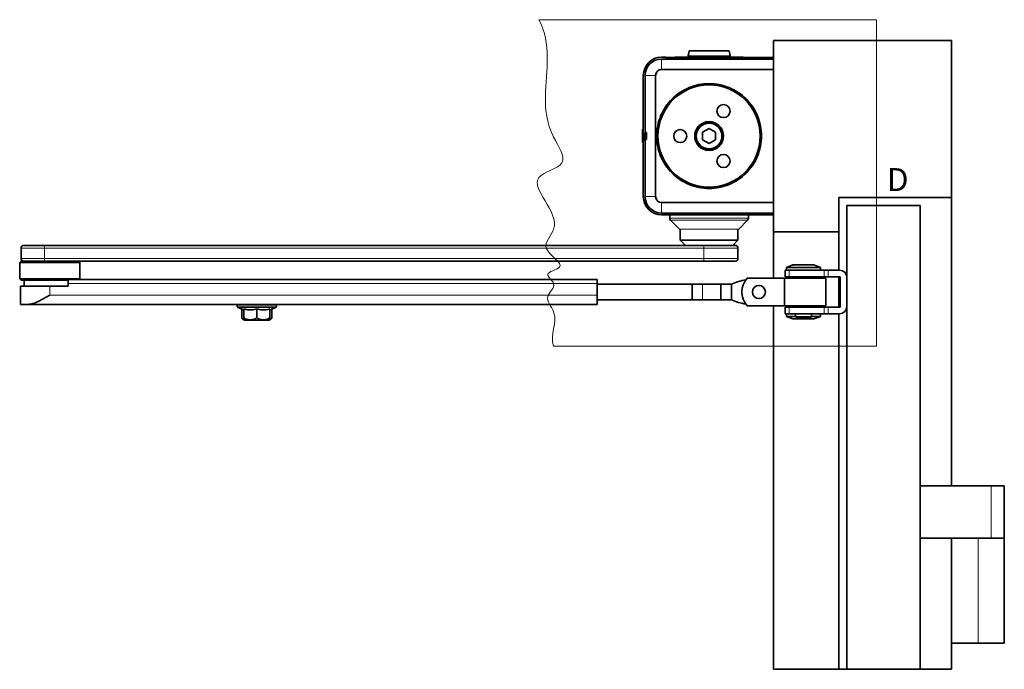
# Model space of a CAD drawing. Units: millimetres. Extents: x -285 to 744, y 0 to 416.
# Drawn here: x -278 to -128, y 268 to 367 of the extents above; entities that cross this region are included whole.
import ezdxf

# ---------------------------------------------------------------- set-up
doc = ezdxf.new("R2010")
doc.units = ezdxf.units.MM
doc.styles.add('SLDTEXTSTYLE0', font='TXT', dxfattribs={"width": 0.605})

msp = doc.modelspace()

# ---------------------------------------------------------------- linework, layer by layer
at = {"color": 7, "linetype": 'Continuous', "lineweight": 18}
for p, q in [((-147.1856, 367.479), (-198.6754, 367.479)), ((-147.1856, 317.6682), (-147.1856, 367.479)), ((-196.4367, 317.6682), (-147.1856, 317.6682))]:
    msp.add_line(p, q, dxfattribs=at)
at = {"color": 7, "linetype": 'Continuous', "lineweight": 35}
for p, q in [((-162.9203, 335.1157), (-162.9203, 364.3157)), ((-135.7203, 364.3157), (-162.9203, 364.3157)), ((-135.7203, 364.3157), (-135.7203, 340.3157)), ((-175.7793, 362.7157), (-175.9203, 361.9157)), ((-175.7804, 362.7157), (-175.9203, 361.9957)), ((-175.7793, 362.7157), (-175.7804, 362.7157)), ((-175.7793, 362.7157), (-172.7203, 362.7157)), ((-172.7203, 362.7157), (-169.6614, 362.7157)), ((-169.5203, 361.9157), (-169.6614, 362.7157)), ((-169.6603, 362.7157), (-169.6614, 362.7157)), ((-169.5203, 361.9957), (-169.6603, 362.7157)), ((-179.9603, 361.7557), (-179.3203, 361.7557)), ((-162.9203, 361.4757), (-179.9603, 361.4757)), ((-179.3203, 361.7557), (-179.3203, 361.7157)), ((-179.3203, 361.7157), (-162.9203, 361.7157)), ((-177.8162, 361.8382), (-177.9167, 361.7377)), ((-177.9167, 361.7377), (-177.9167, 361.7157)), ((-175.9203, 361.7377), (-177.9167, 361.7377)), ((-175.9203, 361.9957), (-175.9203, 361.9157)), ((-175.9062, 361.9957), (-175.9203, 361.9957)), ((-175.9203, 361.9157), (-175.9203, 361.7157)), ((-169.5203, 361.9157), (-175.9203, 361.9157)), ((-169.5203, 361.9957), (-169.5344, 361.9957)), ((-169.5203, 361.9157), (-169.5203, 361.9957)), ((-169.5203, 361.7157), (-169.5203, 361.9157)), ((-167.5239, 361.7377), (-169.5203, 361.7377)), ((-167.5239, 361.7377), (-167.6244, 361.8382)), ((-167.5239, 361.7157), (-167.5239, 361.7377)), ((-179.9603, 359.8757), (-162.9203, 359.8757)), ((-182.7603, 350.0661), (-182.7603, 358.9557)), ((-182.4803, 358.9557), (-182.4803, 350.2557)), ((-180.8803, 358.9557), (-180.8803, 340.4757)), ((-182.8803, 350.7646), (-182.7603, 350.7646)), ((-182.8803, 350.7186), (-182.7603, 350.7186)), ((-182.8803, 350.7182), (-182.8803, 350.7186)), ((-182.8803, 350.7182), (-182.7603, 350.7182)), ((-182.8803, 349.4865), (-182.8803, 350.7182)), ((-182.7603, 350.0661), (-182.6403, 350.0661)), ((-182.7603, 349.0661), (-182.7603, 350.0661)), ((-182.6403, 349.0661), (-182.6403, 350.0661)), ((-182.4803, 350.2557), (-182.2803, 350.2557)), ((-182.4803, 350.2557), (-182.4803, 349.1757)), ((-182.2803, 350.2557), (-182.2803, 349.1757)), ((-172.7203, 350.8704), (-173.7203, 350.293)), ((-173.7203, 350.293), (-173.7203, 349.1383)), ((-171.7203, 350.293), (-172.7203, 350.8704)), ((-171.7203, 349.1383), (-171.7203, 350.293)), ((-182.8803, 349.4865), (-182.7603, 349.4865)), ((-182.8803, 348.7185), (-182.8803, 349.4865)), ((-182.8803, 348.7185), (-182.7603, 348.7185)), ((-182.8803, 348.6708), (-182.7603, 348.6708)), ((-182.8803, 348.6675), (-182.7603, 348.6675)), ((-182.8803, 348.6668), (-182.7603, 348.6668)), ((-182.7603, 340.4757), (-182.7603, 349.0661)), ((-182.6403, 349.0661), (-182.7603, 349.0661)), ((-182.4803, 349.1757), (-182.4803, 340.4757)), ((-182.4803, 349.1757), (-182.2803, 349.1757)), ((-173.7203, 349.1383), (-172.7203, 348.561)), ((-172.7203, 348.561), (-171.7203, 349.1383)), ((-179.9603, 339.5557), (-162.9203, 339.5557)), ((-135.7203, 340.3157), (-152.9203, 340.3157)), ((-152.9203, 335.1157), (-152.9203, 340.3157)), ((-135.8203, 340.2157), (-135.8203, 340.3157)), ((-135.8203, 340.2157), (-135.7203, 340.2157)), ((-135.7203, 340.3157), (-135.7203, 340.2157)), ((-135.7203, 296.3157), (-135.7203, 340.2157)), ((-151.7203, 339.1157), (-140.5203, 339.1157)), ((-151.7203, 339.1157), (-151.7203, 268.3157)), ((-140.5203, 339.1157), (-140.5203, 268.3157)), ((-179.9603, 337.9557), (-162.9203, 337.9557)), ((-179.3203, 337.6757), (-179.9603, 337.6757)), ((-162.9203, 337.7157), (-179.3203, 337.7157)), ((-179.3203, 337.7157), (-179.3203, 337.6757)), ((-178.7203, 337.7157), (-178.7203, 337.1614)), ((-178.6032, 336.8785), (-177.2375, 335.5128)), ((-168.2032, 335.5128), (-166.8375, 336.8785)), ((-166.7203, 337.1614), (-166.7203, 337.7157)), ((-177.1203, 335.4316), (-177.1203, 333.8157)), ((-168.3203, 333.8157), (-168.3203, 335.4316)), ((-152.9203, 335.1157), (-162.9203, 335.1157)), ((-162.9203, 335.0157), (-162.9203, 335.1157)), ((-162.7203, 335.0157), (-162.9203, 335.0157)), ((-162.9203, 335.0157), (-162.9203, 328.0157)), ((-162.7203, 335.1157), (-162.7203, 335.0157)), ((-152.9203, 335.1157), (-152.9203, 329.2357)), ((-177.1203, 333.8157), (-176.3203, 333.0157)), ((-168.3203, 333.8157), (-177.1203, 333.8157)), ((-169.1203, 333.0157), (-168.3203, 333.8157)), ((-277.7042, 332.6157), (-277.7042, 331.0157)), ((-277.3042, 333.0157), (-274.0542, 333.0157)), ((-274.0542, 333.0157), (-173.4703, 333.0157)), ((-173.4703, 333.0157), (-168.7203, 333.0157)), ((-168.3203, 331.0157), (-168.3203, 332.6157)), ((-277.7042, 330.6157), (-277.9042, 330.4157)), ((-277.3371, 330.6157), (-277.7042, 330.6157)), ((-272.2537, 330.6157), (-277.3371, 330.6157)), ((-173.4703, 330.6157), (-272.2537, 330.6157)), ((-268.7042, 330.4157), (-268.9042, 330.6157)), ((-168.7203, 330.6157), (-173.4703, 330.6157)), ((-277.9042, 330.4157), (-277.9042, 327.8957)), ((-277.5204, 330.4157), (-277.9042, 330.4157)), ((-268.7042, 330.4157), (-277.5204, 330.4157)), ((-268.7042, 327.8957), (-268.7042, 330.4157)), ((-161.1203, 329.2357), (-161.1203, 328.2357)), ((-161.1203, 329.2357), (-160.4903, 329.2357)), ((-159.9203, 330.0357), (-160.9203, 329.6357)), ((-160.9203, 329.6357), (-160.9203, 329.2357)), ((-160.2299, 329.6357), (-160.9203, 329.6357)), ((-160.4903, 329.2357), (-155.1604, 329.2357)), ((-155.7203, 329.6357), (-160.2299, 329.6357)), ((-156.7203, 330.0357), (-159.9203, 330.0357)), ((-155.7203, 329.6357), (-156.7203, 330.0357)), ((-155.7203, 329.2357), (-155.7203, 329.6357)), ((-155.1604, 329.2357), (-154.5404, 329.2357)), ((-154.5404, 329.2357), (-152.8003, 329.2357)), ((-277.9042, 327.8957), (-277.7042, 327.6957)), ((-277.5204, 327.8957), (-277.9042, 327.8957)), ((-277.3371, 327.6957), (-277.7042, 327.6957)), ((-268.7042, 327.8957), (-277.5204, 327.8957)), ((-270.5042, 327.6957), (-277.3371, 327.6957)), ((-277.2042, 327.6957), (-277.2042, 326.8157)), ((-270.5042, 327.8157), (-189.8042, 327.8157)), ((-270.5042, 327.2157), (-270.5042, 327.8157)), ((-268.7842, 327.8157), (-268.7042, 327.8957)), ((-189.8042, 327.8157), (-189.8042, 327.2157)), ((-166.9349, 328.0157), (-161.2048, 328.0157)), ((-154.9203, 328.0157), (-161.2048, 328.0157)), ((-161.2048, 328.0157), (-161.2048, 323.8157)), ((-161.1203, 328.2357), (-160.4903, 328.2357)), ((-155.1604, 328.2357), (-160.4903, 328.2357)), ((-159.5603, 328.2357), (-159.5603, 328.0157)), ((-157.0803, 328.0157), (-157.0803, 328.2357)), ((-155.1604, 328.2357), (-154.5404, 328.2357)), ((-154.9203, 323.8157), (-154.9203, 328.0157)), ((-152.8003, 328.2357), (-154.5404, 328.2357)), ((-152.9203, 328.2357), (-152.9203, 323.5957)), ((-152.7203, 328.1557), (-152.7203, 323.6757)), ((-277.8042, 326.8157), (-277.8042, 324.0157)), ((-277.8042, 326.8157), (-273.3042, 326.8157)), ((-273.3042, 326.8157), (-270.5042, 326.8157)), ((-270.5042, 327.2157), (-270.5042, 326.8157)), ((-189.8042, 325.4157), (-189.8042, 327.2157)), ((-175.2919, 327.1157), (-189.8042, 327.1157)), ((-175.3203, 326.8157), (-175.2919, 327.1157)), ((-175.3203, 325.0157), (-175.3203, 326.8157)), ((-175.2919, 327.1157), (-173.7203, 327.1157)), ((-170.9203, 327.1157), (-173.7203, 327.1157)), ((-170.9203, 327.1157), (-169.3203, 327.1157)), ((-170.9203, 324.7157), (-170.9203, 327.1157)), ((-169.3203, 327.1157), (-169.3203, 324.7157)), ((-189.8042, 325.4157), (-189.8042, 324.0157)), ((-189.8042, 324.7157), (-175.2919, 324.7157)), ((-175.2919, 324.7157), (-175.3203, 325.0157)), ((-175.2919, 324.7157), (-173.7203, 324.7157)), ((-173.7203, 324.7157), (-170.9203, 324.7157)), ((-170.9203, 324.7157), (-169.3203, 324.7157)), ((-277.8042, 324.0157), (-276.5661, 324.0157)), ((-189.8042, 324.0157), (-276.5661, 324.0157)), ((-244.7203, 324.0157), (-244.7203, 323.7357)), ((-244.5985, 323.5516), (-243.7203, 323.1788)), ((-244.0262, 323.3087), (-244.0262, 322.0265)), ((-243.7203, 322.0265), (-243.7203, 323.3102)), ((-241.7203, 323.3102), (-241.7203, 322.0265)), ((-239.7203, 323.1788), (-238.8422, 323.5516)), ((-239.7203, 323.3102), (-239.7203, 322.0265)), ((-239.4144, 322.0265), (-239.4144, 323.3087)), ((-238.7203, 323.7357), (-238.7203, 324.0157)), ((-161.2048, 323.8157), (-166.9349, 323.8157)), ((-162.9203, 323.8157), (-162.9203, 268.3157)), ((-161.2048, 323.8157), (-154.9203, 323.8157)), ((-161.1203, 323.5957), (-161.1203, 322.5957)), ((-160.4903, 323.5957), (-161.1203, 323.5957)), ((-160.4903, 323.5957), (-155.1604, 323.5957)), ((-159.5603, 323.8157), (-159.5603, 323.5957)), ((-157.0803, 323.5957), (-157.0803, 323.8157)), ((-154.5404, 323.5957), (-155.1604, 323.5957)), ((-154.5404, 323.5957), (-152.8003, 323.5957)), ((-243.4603, 321.6157), (-239.9803, 321.6157)), ((-239.4144, 322.0265), (-239.4778, 321.8887)), ((-160.4903, 322.5957), (-161.1203, 322.5957)), ((-160.9203, 322.5957), (-160.9203, 322.1957)), ((-160.9203, 322.1957), (-159.9203, 321.7957)), ((-160.9203, 322.1957), (-159.5603, 322.1957)), ((-155.1604, 322.5957), (-160.4903, 322.5957)), ((-159.9203, 321.7957), (-157.1452, 321.7957)), ((-159.5603, 322.5957), (-159.5603, 322.1357)), ((-159.5603, 322.1357), (-159.4603, 322.0357)), ((-159.5603, 322.1357), (-159.2311, 322.1357)), ((-159.4603, 322.0357), (-159.1576, 322.0357)), ((-159.2311, 322.1357), (-157.0803, 322.1357)), ((-159.1576, 322.0357), (-157.1803, 322.0357)), ((-157.1803, 322.0357), (-157.0803, 322.1357)), ((-157.1452, 321.7957), (-156.7203, 321.7957)), ((-157.0803, 322.1357), (-157.0803, 322.5957)), ((-157.0803, 322.1957), (-155.7203, 322.1957)), ((-156.7203, 321.7957), (-155.7203, 322.1957)), ((-155.7203, 322.1957), (-155.7203, 322.5957)), ((-154.5404, 322.5957), (-155.1604, 322.5957)), ((-152.8003, 322.5957), (-154.5404, 322.5957)), ((-152.9203, 322.5957), (-152.9203, 268.3157)), ((-129.7003, 296.3157), (-140.5203, 296.3157)), ((-127.7003, 296.3157), (-129.7003, 296.3157)), ((-127.7003, 296.3157), (-127.7003, 288.3157)), ((-129.7003, 288.3157), (-140.5203, 288.3157)), ((-135.7203, 268.3157), (-135.7203, 288.3157)), ((-127.7003, 288.3157), (-129.7003, 288.3157)), ((-127.7003, 288.3157), (-127.6803, 288.3157)), ((-127.6803, 272.3157), (-127.6803, 288.3157)), ((-135.7203, 272.3157), (-131.6803, 272.3157)), ((-131.6803, 272.3157), (-127.6803, 272.3157)), ((-162.9203, 268.3157), (-152.9203, 268.3157)), ((-151.7203, 268.3157), (-152.9203, 268.3157)), ((-140.5203, 268.3157), (-151.7203, 268.3157)), ((-135.7203, 268.3157), (-140.5203, 268.3157))]:
    msp.add_line(p, q, dxfattribs=at)
at = {"color": 8, "linetype": 'Continuous', "lineweight": 18}
for p, q in [((-179.9603, 359.8757), (-179.9603, 361.4757)), ((-182.4803, 358.9557), (-180.8803, 358.9557)), ((-180.8803, 340.4757), (-182.4803, 340.4757)), ((-179.9603, 337.9557), (-179.9603, 339.5557)), ((-178.7203, 337.1614), (-172.7203, 337.1614)), ((-166.8375, 336.8785), (-178.6032, 336.8785)), ((-172.7203, 337.1614), (-166.7203, 337.1614)), ((-177.2375, 335.5128), (-168.2032, 335.5128)), ((-274.1292, 332.6157), (-277.7042, 332.6157)), ((-173.5453, 332.6157), (-274.1292, 332.6157)), ((-274.1292, 331.0157), (-274.1292, 332.6157)), ((-168.3203, 332.6157), (-173.5453, 332.6157)), ((-173.5453, 331.0157), (-173.5453, 332.6157)), ((-277.7042, 331.0157), (-274.1292, 331.0157)), ((-274.1292, 331.0157), (-173.5453, 331.0157)), ((-173.5453, 331.0157), (-168.3203, 331.0157)), ((-160.4903, 328.2357), (-160.4903, 329.2357)), ((-155.1604, 329.2357), (-155.1604, 328.2357)), ((-154.5404, 328.2357), (-154.5404, 329.2357)), ((-273.3042, 325.4157), (-273.3042, 326.8157)), ((-189.8042, 327.2157), (-270.5042, 327.2157)), ((-173.7203, 327.1157), (-173.7203, 324.7157)), ((-273.3042, 325.4157), (-189.8042, 325.4157)), ((-244.7203, 323.7357), (-241.7203, 323.7357)), ((-238.8422, 323.5516), (-244.5985, 323.5516)), ((-241.7203, 323.7357), (-238.7203, 323.7357)), ((-160.4903, 322.5957), (-160.4903, 323.5957)), ((-155.1604, 323.5957), (-155.1604, 322.5957)), ((-154.5404, 322.5957), (-154.5404, 323.5957)), ((-129.7003, 296.3157), (-129.7003, 288.3157)), ((-131.6803, 288.3157), (-131.6803, 272.3157))]:
    msp.add_line(p, q, dxfattribs=at)
at = {"color": 7, "linetype": 'Continuous', "lineweight": 35}
for centre, radius in [((-172.7203, 349.7157), 7.7989), ((-170.5203, 353.5262), 1), ((-172.7203, 349.7157), 2.2), ((-172.7203, 349.7157), 2.16), ((-172.7203, 349.7157), 1.96), ((-177.1203, 349.7157), 1), ((-170.5203, 345.9052), 1), ((-165.1203, 325.9157), 1)]:
    msp.add_circle(centre, radius, dxfattribs=at)
for centre, radius, start, end in [((-179.9603, 358.9557), 2.8, 90, 180), ((-179.9603, 358.9557), 2.52, 90, 180), ((-179.9603, 358.9557), 0.92, 90, 180), ((-179.9603, 340.4757), 2.8, 180, 270), ((-179.9603, 340.4757), 2.52, 180, 270), ((-179.9603, 340.4757), 0.92, 180, 270), ((-178.3203, 337.1614), 0.4, 180, 225), ((-167.1203, 337.1614), 0.4, 315, 0), ((-176.9546, 335.7957), 0.4, 225, 245.530199), ((-168.486, 335.7957), 0.4, 294.469801, 315), ((-277.3042, 332.6157), 0.4, 90, 180), ((-168.7203, 332.6157), 0.4, 0, 90), ((-277.3042, 331.0157), 0.4, 180, 270), ((-168.7203, 331.0157), 0.4, 270, 0), ((-152.8003, 328.1557), 1.08, 0, 90), ((-165.3536, 317.6814), 10.2343, 100.02899, 112.804666), ((-164.5203, 325.9157), 3.2, 138.9855, 221.0145), ((-152.8003, 328.1557), 0.08, 0, 90), ((-165.3536, 334.15), 10.2343, 247.195334, 259.97101), ((-244.5203, 323.7357), 0.2, 180, 247), ((-238.9203, 323.7357), 0.2, 293, 0), ((-152.8003, 323.6757), 1.08, 270, 0), ((-152.8003, 323.6757), 0.08, 270, 0), ((-243.4603, 322.2157), 0.6, 212.964891, 243.797173), ((-243.4603, 322.2157), 0.6, 244.087666, 270), ((-239.9803, 322.2157), 0.6, 270, 295.940024), ((-239.9803, 322.2157), 0.6, 295.940024, 326.945333)]:
    msp.add_arc(centre, radius, start, end, dxfattribs=at)
at = {"color": 8, "linetype": 'Continuous', "lineweight": 18}
for centre, start, end in [((-273.5396, 332.7122), 149.466709, 189.293981), ((-172.9557, 332.7122), 149.466709, 189.293981), ((-273.5396, 330.9192), 170.706019, 210.533291), ((-172.9557, 330.9192), 170.706019, 210.533291)]:
    msp.add_arc(centre, 0.5974, start, end, dxfattribs=at)
at = {"color": 7, "linetype": 'Continuous', "lineweight": 18}
msp.add_open_spline([(-198.6754, 367.479), (-196.7129, 363.8334), (-198.0959, 357.4146), (-197.4294, 350.5233), (-193.5228, 345.0775), (-202.3868, 343.4731), (-193.8239, 336.889), (-199.1539, 332.5216), (-193.5914, 329.6878), (-198.3694, 328.8517), (-195.5419, 327.0405), (-198.2235, 325.1257), (-195.1253, 322.0915), (-197.1221, 319.3465), (-196.4367, 317.6682)], degree=3, knots=[0, 0, 0, 0, 0.21387603, 0.33071845, 0.4056008, 0.48117252, 0.63106629, 0.68715602, 0.75179007, 0.79008668, 0.81968908, 0.85960474, 0.90513187, 1, 1, 1, 1], dxfattribs=at)
at = {"color": 7, "linetype": 'Continuous', "lineweight": 35}
for points in [[(-164.7203, 349.7157), (-164.7501, 350.2393), (-164.8096, 351.2865), (-165.2853, 352.7969), (-166.0247, 354.1889), (-167.0273, 355.409), (-168.247, 356.4103), (-169.6391, 357.1544), (-171.1495, 357.6126), (-172.7203, 357.7673), (-174.2911, 357.6126), (-175.8015, 357.1544), (-177.1936, 356.4103), (-178.4134, 355.409), (-179.416, 354.1889), (-180.1553, 352.7969), (-180.631, 351.2865), (-180.6905, 350.2393), (-180.7203, 349.7157)], [(-180.7203, 349.7157), (-180.6905, 349.1921), (-180.631, 348.1449), (-180.1553, 346.6345), (-179.416, 345.2425), (-178.4134, 344.0224), (-177.1936, 343.0211), (-175.8015, 342.277), (-174.2911, 341.8188), (-172.7203, 341.6641), (-171.1495, 341.8188), (-169.6391, 342.277), (-168.247, 343.0211), (-167.0273, 344.0224), (-166.0247, 345.2425), (-165.2853, 346.6345), (-164.8096, 348.1449), (-164.7501, 349.1921), (-164.7203, 349.7157)]]:
    msp.add_open_spline(points, degree=3, dxfattribs=at)
for points, knots in [([(-276.5661, 324.0157), (-276.3457, 324.0455), (-275.7996, 324.1194), (-274.9258, 324.5379), (-274.0563, 324.9954), (-273.5589, 325.2737), (-273.3067, 325.4143), (-273.3042, 325.4157)], [0, 0, 0, 0, 0.22897413, 0.56715347, 0.7799578, 0.99784468, 1, 1, 1, 1]), ([(-243.7203, 323.3102), (-243.4586, 323.257), (-242.9272, 323.149), (-242.2499, 323.1919), (-241.851, 323.281), (-241.7203, 323.3102)], [0, 0, 0, 0, 0.39475879, 0.80172857, 1, 1, 1, 1]), ([(-241.7203, 323.3102), (-241.4586, 323.257), (-240.9272, 323.149), (-240.2499, 323.1919), (-239.851, 323.281), (-239.7203, 323.3102)], [0, 0, 0, 0, 0.39475881, 0.80172861, 1, 1, 1, 1]), ([(-244.0262, 322.0265), (-244.0058, 321.9766), (-243.9556, 321.8539), (-243.8457, 321.7483), (-243.761, 321.7383), (-243.7203, 321.7335)], [0, 0, 0, 0, 0.263469789, 0.646561414, 1, 1, 1, 1]), ([(-243.7203, 321.6802), (-243.7203, 321.6785), (-243.7203, 321.6501), (-243.7203, 321.7031), (-243.7203, 321.8322), (-243.7203, 321.9347), (-243.7203, 322.0062), (-243.7203, 322.0265)], [0, 0, 0, 0, 0.03649922, 0.58378039, 0.78551012, 0.93891985, 1, 1, 1, 1]), ([(-243.7203, 322.0265), (-243.6811, 321.9761), (-243.585, 321.8523), (-243.2272, 321.6933), (-242.7154, 321.6593), (-242.2105, 321.6989), (-241.9051, 321.8327), (-241.7799, 321.9347), (-241.7335, 322.0062), (-241.7203, 322.0265)], [0, 0, 0, 0, 0.08078619, 0.19825132, 0.51758126, 0.79160148, 0.89260628, 0.96941756, 1, 1, 1, 1]), ([(-241.7203, 322.0265), (-241.6811, 321.9761), (-241.585, 321.8523), (-241.2272, 321.6933), (-240.7154, 321.6593), (-240.2105, 321.6989), (-239.9051, 321.8327), (-239.7799, 321.9347), (-239.7335, 322.0062), (-239.7203, 322.0265)], [0, 0, 0, 0, 0.080786191, 0.198251324, 0.517581258, 0.791601477, 0.892606277, 0.969417557, 1, 1, 1, 1]), ([(-239.7203, 321.7414), (-239.697, 321.7449), (-239.6279, 321.7551), (-239.5314, 321.8352), (-239.4521, 321.9345), (-239.4228, 322.0061), (-239.4144, 322.0265)], [0, 0, 0, 0, 0.197365914, 0.586379685, 0.882213603, 1, 1, 1, 1]), ([(-239.7203, 322.0265), (-239.7203, 321.9762), (-239.7203, 321.8525), (-239.7203, 321.6966), (-239.7203, 321.6871), (-239.7203, 321.6802)], [0, 0, 0, 0, 0.161741265, 0.396917086, 1, 1, 1, 1])]:
    msp.add_open_spline(points, degree=3, knots=knots, dxfattribs=at)

# ---------------------------------------------------------------- texts
at = {"color": 7, "linetype": 'Continuous', "lineweight": 18, "insert": (-145.5798, 344.8253), "char_height": 3.5, "attachment_point": 1, "style": 'SLDTEXTSTYLE0'}
msp.add_mtext('D', dxfattribs=at)

doc.saveas('drawing.dxf')
